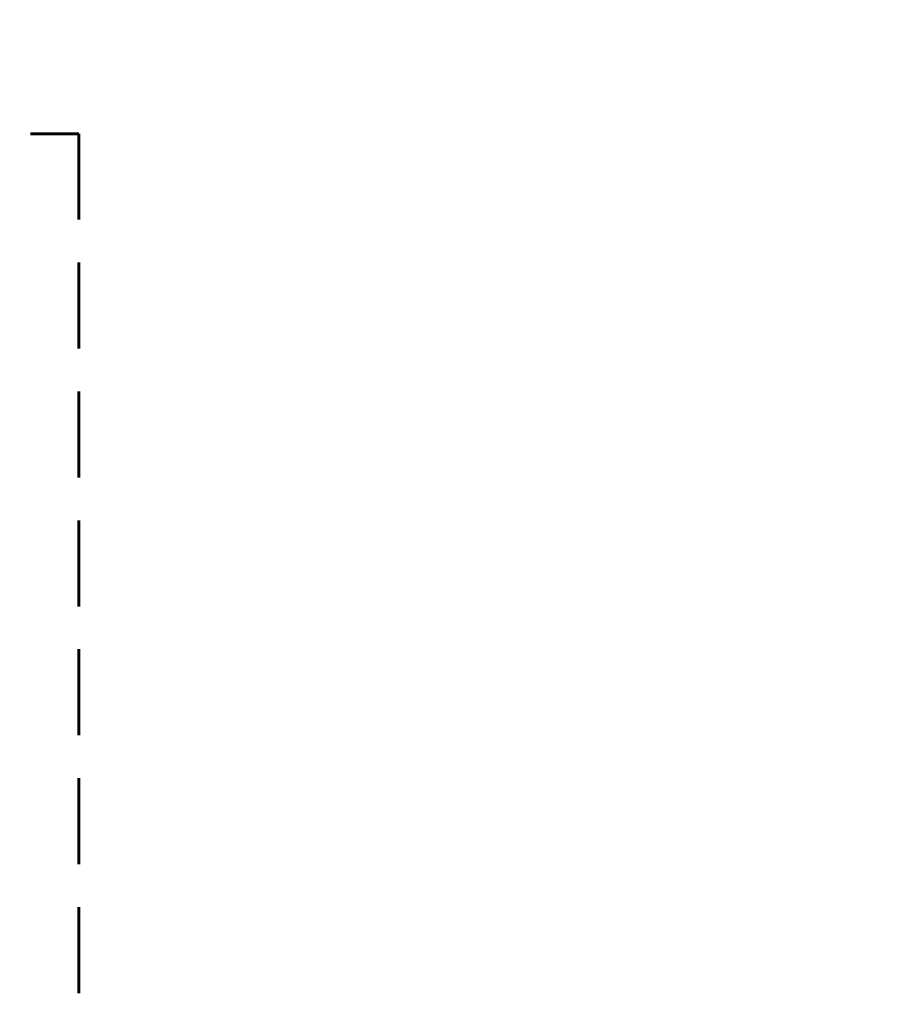
# Model space of a CAD drawing. Units: millimetres. Extents: x -6276 to 4206, y -12064 to -2958.
# Drawn here: x -2235 to -709, y -10318 to -8571 of the extents above; entities that cross this region are included whole.
import ezdxf

# ---------------------------------------------------------------- set-up
doc = ezdxf.new("R2010")
doc.units = ezdxf.units.MM
doc.header["$PDSIZE"] = -1
doc.linetypes.add('HIDDEN', pattern=[1.905, 1.27, -0.635])
doc.layers.add('PERIMETRO', color=7, linetype='Continuous')
doc.layers.add('QUOTE', color=212, linetype='Continuous', lineweight=18)
doc.dimstyles.new('2011', dxfattribs={"dimtxt": 30, "dimasz": 30, "dimexe": 5, "dimexo": 10, "dimgap": 10, "dimtad": 1, "dimtxsty": 'Standard', "dimcen": 2.5, "dimadec": 0, "dimazin": 0, "dimtfac": 1, "dimtmove": 0, "dimatfit": 3, "dimfxl": 1, "dimarcsym": 0})

# ---------------------------------------------------------------- blocks, each defined once
blk = doc.blocks.new('*D12')
at = {"layer": 'Defpoints', "color": 0, "transparency": 16777216}
for p in [(-426.9, -7046.5), (-3458.8, -11773.7), (-2130, -11773.7)]:
    blk.add_point(p, dxfattribs=at)
at = {"layer": 'QUOTE', "color": 0, "lineweight": -2, "transparency": 16777216}
for p, q in [((-436.9, -7046.5), (-3463.8, -7046.5)), ((-3458.8, -7076.5), (-3458.8, -11743.7)), ((-2140, -11773.7), (-3463.8, -11773.7))]:
    blk.add_line(p, q, dxfattribs=at)
at = {"layer": 'QUOTE', "color": 0, "transparency": 16777216}
for points in [[(-3463.8, -7076.5), (-3453.8, -7076.5), (-3458.8, -7046.5)], [(-3463.8, -11743.7), (-3453.8, -11743.7), (-3458.8, -11773.7)]]:
    blk.add_solid(points, dxfattribs=at)
at = {"layer": 'QUOTE', "color": 0, "transparency": 16777216, "insert": (-3486.3, -9410.1), "char_height": 30, "attachment_point": 5, "rotation": 90}
blk.add_mtext('4727,18', dxfattribs=at)
blk = doc.blocks.new('*D13')
at = {"layer": 'Defpoints', "color": 0, "transparency": 16777216}
for p in [(-426.9, -7046.5), (-2130, -11773.7), (-2130, -12058.8)]:
    blk.add_point(p, dxfattribs=at)
at = {"layer": 'QUOTE', "color": 0, "lineweight": -2, "transparency": 16777216}
for p, q in [((-426.9, -7056.5), (-426.9, -12063.8)), ((-2130, -11783.7), (-2130, -12063.8)), ((-456.9, -12058.8), (-2100, -12058.8))]:
    blk.add_line(p, q, dxfattribs=at)
at = {"layer": 'QUOTE', "color": 0, "transparency": 16777216}
for points in [[(-2100, -12053.8), (-2100, -12063.8), (-2130, -12058.8)], [(-456.9, -12053.8), (-456.9, -12063.8), (-426.9, -12058.8)]]:
    blk.add_solid(points, dxfattribs=at)
at = {"layer": 'QUOTE', "color": 0, "transparency": 16777216, "insert": (-1278.4, -12031.3), "char_height": 30, "attachment_point": 5}
blk.add_mtext('1703,13', dxfattribs=at)

msp = doc.modelspace()

# ---------------------------------------------------------------- linework, layer by layer
at = {"layer": 'PERIMETRO', "linetype": 'HIDDEN', "lineweight": 60, "ltscale": 120}
msp.add_lwpolyline([(2870.01, -3273.69), (-2129.99, -3273.69), (-2129.99, -4273.69), (-3129.99, -4273.69), (-3129.99, -8773.69), (-2129.99, -8773.69), (-2129.99, -11773.69), (870.01, -11773.69), (870.01, -10773.69), (1870.01, -10773.69), (1870.01, -9273.69), (3870.01, -9273.69), (3870.01, -4273.69), (2870.01, -4273.69), (2870.01, -3273.69)], dxfattribs=at)

# ---------------------------------------------------------------- dimensions: what is measured, and where the dimension line sits
at = {"layer": 'QUOTE'}
dim = msp.add_linear_dim(base=(-3458.809, -11773.69), p1=(-426.859, -7046.508), p2=(-2129.99, -11773.69), angle=90, dimstyle='2011', override={"dimpost": '<>'}, dxfattribs=at)
dim.commit()
dim.dimension.update_dxf_attribs({"geometry": '*D12', "text_midpoint": (-3458.809, -9410.099), "dimtype": 160})
dim = msp.add_linear_dim(base=(-2129.99, -12058.821), p1=(-426.859, -7046.508), p2=(-2129.99, -11773.69), dimstyle='2011', override={"dimpost": '<>'}, dxfattribs=at)
dim.commit()
dim.dimension.update_dxf_attribs({"geometry": '*D13', "text_midpoint": (-1278.425, -12031.321)})

doc.saveas('drawing.dxf')
